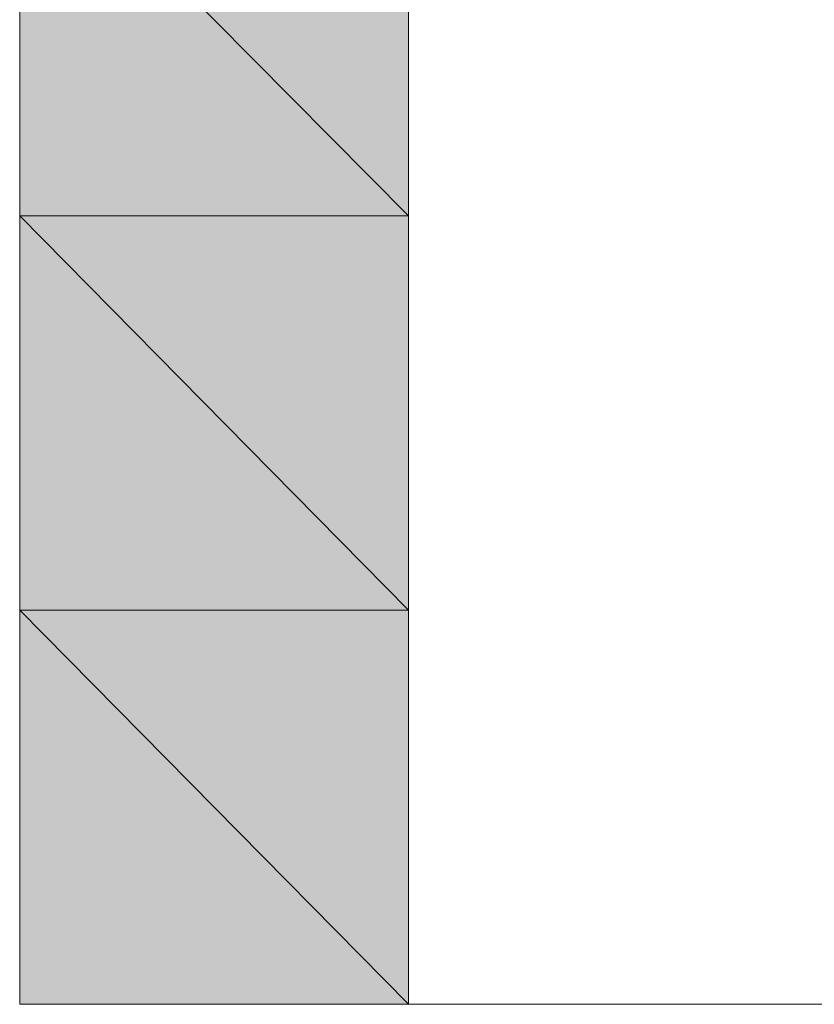
# Model space of a CAD drawing. Units: inches. Extents: x 15 to 587, y 10 to 707.
# Drawn here: x 151 to 151, y 141 to 142 of the extents above; entities that cross this region are included whole.
import ezdxf

# ---------------------------------------------------------------- set-up
doc = ezdxf.new("R2010")
doc.units = ezdxf.units.IN
doc.header["$MEASUREMENT"] = 0
doc.layers.add('Dimension Layer', color=7, linetype='Continuous')

msp = doc.modelspace()

# ---------------------------------------------------------------- hatches: boundary and pattern name
at = {"layer": 'Dimension Layer'}
h = msp.add_hatch(color=18, dxfattribs=at)
h.dxf.hatch_style = 2
h.paths.add_polyline_path([(150.79097, 141.48421), (150.73016, 141.54554), (150.79097, 141.54554)])
h.paths.add_polyline_path([(150.73016, 141.48421), (150.79097, 141.48421), (150.73016, 141.54554)])
h = msp.add_hatch(color=18, dxfattribs=at)
h.dxf.hatch_style = 2
edge = h.paths.add_edge_path()
edge.add_spline(control_points=[(150.79097, 141.48421), (150.79097, 141.48421), (150.79097, 141.48421), (150.79097, 141.48421), (150.79097, 141.48421), (150.73016, 141.48421), (150.73016, 141.48421), (150.73016, 141.48421), (150.79097, 141.48421), (150.79097, 141.48421)], knot_values=[0, 0, 0, 0, 1, 1, 1, 2, 2, 2, 3, 3, 3, 3], degree=3, periodic=1)
edge = h.paths.add_edge_path()
edge.add_spline(control_points=[(150.73016, 141.48421), (150.73016, 141.48421), (150.79097, 141.48421), (150.79097, 141.48421), (150.79097, 141.48421), (150.73016, 141.48421), (150.73016, 141.48421)], knot_values=[0, 0, 0, 0, 1, 1, 1, 2, 2, 2, 2], degree=3, periodic=1)
h = msp.add_hatch(color=18, dxfattribs=at)
h.dxf.hatch_style = 2
edge = h.paths.add_edge_path()
edge.add_spline(control_points=[(150.79097, 141.48421), (150.79097, 141.48421), (150.79097, 141.48421), (150.79097, 141.48421), (150.79097, 141.48421), (150.73016, 141.48421), (150.73016, 141.48421), (150.73016, 141.48421), (150.79097, 141.48421), (150.79097, 141.48421)], knot_values=[0, 0, 0, 0, 1, 1, 1, 2, 2, 2, 3, 3, 3, 3], degree=3, periodic=1)
edge = h.paths.add_edge_path()
edge.add_spline(control_points=[(150.73016, 141.48421), (150.73016, 141.48421), (150.79097, 141.48421), (150.79097, 141.48421), (150.79097, 141.48421), (150.73016, 141.48421), (150.73016, 141.48421)], knot_values=[0, 0, 0, 0, 1, 1, 1, 2, 2, 2, 2], degree=3, periodic=1)
h = msp.add_hatch(color=18, dxfattribs=at)
h.dxf.hatch_style = 2
edge = h.paths.add_edge_path()
edge.add_spline(control_points=[(150.79097, 141.48421), (150.79097, 141.48421), (150.79097, 141.48421), (150.79097, 141.48421), (150.79097, 141.48421), (150.73016, 141.48421), (150.73016, 141.48421), (150.73016, 141.48421), (150.79097, 141.48421), (150.79097, 141.48421)], knot_values=[0, 0, 0, 0, 1, 1, 1, 2, 2, 2, 3, 3, 3, 3], degree=3, periodic=1)
edge = h.paths.add_edge_path()
edge.add_spline(control_points=[(150.73016, 141.48421), (150.73016, 141.48421), (150.79097, 141.48421), (150.79097, 141.48421), (150.79097, 141.48421), (150.73016, 141.48421), (150.73016, 141.48421)], knot_values=[0, 0, 0, 0, 1, 1, 1, 2, 2, 2, 2], degree=3, periodic=1)
h = msp.add_hatch(color=18, dxfattribs=at)
h.dxf.hatch_style = 2
edge = h.paths.add_edge_path()
edge.add_spline(control_points=[(150.79097, 141.48421), (150.79097, 141.48421), (150.79097, 141.48421), (150.79097, 141.48421), (150.79097, 141.48421), (150.73016, 141.48421), (150.73016, 141.48421), (150.73016, 141.48421), (150.79097, 141.48421), (150.79097, 141.48421)], knot_values=[0, 0, 0, 0, 1, 1, 1, 2, 2, 2, 3, 3, 3, 3], degree=3, periodic=1)
edge = h.paths.add_edge_path()
edge.add_spline(control_points=[(150.73016, 141.48421), (150.73016, 141.48421), (150.79097, 141.48421), (150.79097, 141.48421), (150.79097, 141.48421), (150.73016, 141.48421), (150.73016, 141.48421)], knot_values=[0, 0, 0, 0, 1, 1, 1, 2, 2, 2, 2], degree=3, periodic=1)
h = msp.add_hatch(color=18, dxfattribs=at)
h.dxf.hatch_style = 2
h.paths.add_polyline_path([(150.79097, 141.42255), (150.73016, 141.48421), (150.79097, 141.48421)])
h.paths.add_polyline_path([(150.73016, 141.42255), (150.79097, 141.42255), (150.73016, 141.48421)])
h = msp.add_hatch(color=18, dxfattribs=at)
h.dxf.hatch_style = 2
edge = h.paths.add_edge_path()
edge.add_spline(control_points=[(150.79097, 141.42255), (150.79097, 141.42255), (150.79097, 141.42255), (150.79097, 141.42255), (150.79097, 141.42255), (150.73016, 141.42255), (150.73016, 141.42255), (150.73016, 141.42255), (150.79097, 141.42255), (150.79097, 141.42255)], knot_values=[0, 0, 0, 0, 1, 1, 1, 2, 2, 2, 3, 3, 3, 3], degree=3, periodic=1)
edge = h.paths.add_edge_path()
edge.add_spline(control_points=[(150.73016, 141.42255), (150.73016, 141.42255), (150.79097, 141.42255), (150.79097, 141.42255), (150.79097, 141.42255), (150.73016, 141.42255), (150.73016, 141.42255)], knot_values=[0, 0, 0, 0, 1, 1, 1, 2, 2, 2, 2], degree=3, periodic=1)
h = msp.add_hatch(color=18, dxfattribs=at)
h.dxf.hatch_style = 2
edge = h.paths.add_edge_path()
edge.add_spline(control_points=[(150.79097, 141.42255), (150.79097, 141.42255), (150.79097, 141.42255), (150.79097, 141.42255), (150.79097, 141.42255), (150.73016, 141.42255), (150.73016, 141.42255), (150.73016, 141.42255), (150.79097, 141.42255), (150.79097, 141.42255)], knot_values=[0, 0, 0, 0, 1, 1, 1, 2, 2, 2, 3, 3, 3, 3], degree=3, periodic=1)
edge = h.paths.add_edge_path()
edge.add_spline(control_points=[(150.73016, 141.42255), (150.73016, 141.42255), (150.79097, 141.42255), (150.79097, 141.42255), (150.79097, 141.42255), (150.73016, 141.42255), (150.73016, 141.42255)], knot_values=[0, 0, 0, 0, 1, 1, 1, 2, 2, 2, 2], degree=3, periodic=1)
h = msp.add_hatch(color=18, dxfattribs=at)
h.dxf.hatch_style = 2
edge = h.paths.add_edge_path()
edge.add_spline(control_points=[(150.79097, 141.42255), (150.79097, 141.42255), (150.79097, 141.42255), (150.79097, 141.42255), (150.79097, 141.42255), (150.73016, 141.42255), (150.73016, 141.42255), (150.73016, 141.42255), (150.79097, 141.42255), (150.79097, 141.42255)], knot_values=[0, 0, 0, 0, 1, 1, 1, 2, 2, 2, 3, 3, 3, 3], degree=3, periodic=1)
edge = h.paths.add_edge_path()
edge.add_spline(control_points=[(150.73016, 141.42255), (150.73016, 141.42255), (150.79097, 141.42255), (150.79097, 141.42255), (150.79097, 141.42255), (150.73016, 141.42255), (150.73016, 141.42255)], knot_values=[0, 0, 0, 0, 1, 1, 1, 2, 2, 2, 2], degree=3, periodic=1)
h = msp.add_hatch(color=18, dxfattribs=at)
h.dxf.hatch_style = 2
edge = h.paths.add_edge_path()
edge.add_spline(control_points=[(150.79097, 141.42255), (150.79097, 141.42255), (150.79097, 141.42255), (150.79097, 141.42255), (150.79097, 141.42255), (150.73016, 141.42255), (150.73016, 141.42255), (150.73016, 141.42255), (150.79097, 141.42255), (150.79097, 141.42255)], knot_values=[0, 0, 0, 0, 1, 1, 1, 2, 2, 2, 3, 3, 3, 3], degree=3, periodic=1)
edge = h.paths.add_edge_path()
edge.add_spline(control_points=[(150.73016, 141.42255), (150.73016, 141.42255), (150.79097, 141.42255), (150.79097, 141.42255), (150.79097, 141.42255), (150.73016, 141.42255), (150.73016, 141.42255)], knot_values=[0, 0, 0, 0, 1, 1, 1, 2, 2, 2, 2], degree=3, periodic=1)
h = msp.add_hatch(color=18, dxfattribs=at)
h.dxf.hatch_style = 2
edge = h.paths.add_edge_path()
edge.add_spline(control_points=[(150.79097, 141.42255), (150.79097, 141.42255), (150.79097, 141.42255), (150.79097, 141.42255), (150.79097, 141.42255), (150.73016, 141.42255), (150.73016, 141.42255), (150.73016, 141.42255), (150.79097, 141.42255), (150.79097, 141.42255)], knot_values=[0, 0, 0, 0, 1, 1, 1, 2, 2, 2, 3, 3, 3, 3], degree=3, periodic=1)
edge = h.paths.add_edge_path()
edge.add_spline(control_points=[(150.73016, 141.42255), (150.73016, 141.42255), (150.79097, 141.42255), (150.79097, 141.42255), (150.79097, 141.42255), (150.73016, 141.42255), (150.73016, 141.42255)], knot_values=[0, 0, 0, 0, 1, 1, 1, 2, 2, 2, 2], degree=3, periodic=1)
h = msp.add_hatch(color=18, dxfattribs=at)
h.dxf.hatch_style = 2
edge = h.paths.add_edge_path()
edge.add_spline(control_points=[(150.79097, 141.42255), (150.79097, 141.42255), (150.79097, 141.42255), (150.79097, 141.42255), (150.79097, 141.42255), (150.73016, 141.42255), (150.73016, 141.42255), (150.73016, 141.42255), (150.79097, 141.42255), (150.79097, 141.42255)], knot_values=[0, 0, 0, 0, 1, 1, 1, 2, 2, 2, 3, 3, 3, 3], degree=3, periodic=1)
edge = h.paths.add_edge_path()
edge.add_spline(control_points=[(150.73016, 141.42255), (150.73016, 141.42255), (150.79097, 141.42255), (150.79097, 141.42255), (150.79097, 141.42255), (150.73016, 141.42255), (150.73016, 141.42255)], knot_values=[0, 0, 0, 0, 1, 1, 1, 2, 2, 2, 2], degree=3, periodic=1)
h = msp.add_hatch(color=18, dxfattribs=at)
h.dxf.hatch_style = 2
h.paths.add_polyline_path([(150.79097, 141.36088), (150.73016, 141.42255), (150.79097, 141.42255)])
h.paths.add_polyline_path([(150.73016, 141.36088), (150.79097, 141.36088), (150.73016, 141.42255)])
h = msp.add_hatch(color=18, dxfattribs=at)
h.dxf.hatch_style = 2
edge = h.paths.add_edge_path()
edge.add_spline(control_points=[(150.79097, 141.36088), (150.79097, 141.36088), (150.79097, 141.36088), (150.79097, 141.36088), (150.79097, 141.36088), (150.73016, 141.36088), (150.73016, 141.36088), (150.73016, 141.36088), (150.79097, 141.36088), (150.79097, 141.36088)], knot_values=[0, 0, 0, 0, 1, 1, 1, 2, 2, 2, 3, 3, 3, 3], degree=3, periodic=1)
edge = h.paths.add_edge_path()
edge.add_spline(control_points=[(150.73016, 141.36088), (150.73016, 141.36088), (150.79097, 141.36088), (150.79097, 141.36088), (150.79097, 141.36088), (150.73016, 141.36088), (150.73016, 141.36088)], knot_values=[0, 0, 0, 0, 1, 1, 1, 2, 2, 2, 2], degree=3, periodic=1)
h = msp.add_hatch(color=18, dxfattribs=at)
h.dxf.hatch_style = 2
edge = h.paths.add_edge_path()
edge.add_spline(control_points=[(150.79097, 141.36088), (150.79097, 141.36088), (150.79097, 141.36088), (150.79097, 141.36088), (150.79097, 141.36088), (150.73016, 141.36088), (150.73016, 141.36088), (150.73016, 141.36088), (150.79097, 141.36088), (150.79097, 141.36088)], knot_values=[0, 0, 0, 0, 1, 1, 1, 2, 2, 2, 3, 3, 3, 3], degree=3, periodic=1)
edge = h.paths.add_edge_path()
edge.add_spline(control_points=[(150.73016, 141.36088), (150.73016, 141.36088), (150.79097, 141.36088), (150.79097, 141.36088), (150.79097, 141.36088), (150.73016, 141.36088), (150.73016, 141.36088)], knot_values=[0, 0, 0, 0, 1, 1, 1, 2, 2, 2, 2], degree=3, periodic=1)
h = msp.add_hatch(color=18, dxfattribs=at)
h.dxf.hatch_style = 2
edge = h.paths.add_edge_path()
edge.add_spline(control_points=[(150.79097, 141.36088), (150.79097, 141.36088), (150.79097, 141.36088), (150.79097, 141.36088), (150.79097, 141.36088), (150.73016, 141.36088), (150.73016, 141.36088), (150.73016, 141.36088), (150.79097, 141.36088), (150.79097, 141.36088)], knot_values=[0, 0, 0, 0, 1, 1, 1, 2, 2, 2, 3, 3, 3, 3], degree=3, periodic=1)
edge = h.paths.add_edge_path()
edge.add_spline(control_points=[(150.73016, 141.36088), (150.73016, 141.36088), (150.79097, 141.36088), (150.79097, 141.36088), (150.79097, 141.36088), (150.73016, 141.36088), (150.73016, 141.36088)], knot_values=[0, 0, 0, 0, 1, 1, 1, 2, 2, 2, 2], degree=3, periodic=1)
h = msp.add_hatch(color=18, dxfattribs=at)
h.dxf.hatch_style = 2
edge = h.paths.add_edge_path()
edge.add_spline(control_points=[(150.79097, 141.36088), (150.79097, 141.36088), (150.79097, 141.36088), (150.79097, 141.36088), (150.79097, 141.36088), (150.73016, 141.36088), (150.73016, 141.36088), (150.73016, 141.36088), (150.79097, 141.36088), (150.79097, 141.36088)], knot_values=[0, 0, 0, 0, 1, 1, 1, 2, 2, 2, 3, 3, 3, 3], degree=3, periodic=1)
edge = h.paths.add_edge_path()
edge.add_spline(control_points=[(150.73016, 141.36088), (150.73016, 141.36088), (150.79097, 141.36088), (150.79097, 141.36088), (150.79097, 141.36088), (150.73016, 141.36088), (150.73016, 141.36088)], knot_values=[0, 0, 0, 0, 1, 1, 1, 2, 2, 2, 2], degree=3, periodic=1)
h = msp.add_hatch(color=18, dxfattribs=at)
h.dxf.hatch_style = 2
edge = h.paths.add_edge_path()
edge.add_spline(control_points=[(150.97407, 141.36088), (150.97407, 141.36088), (150.97407, 141.36088), (150.97407, 141.36088), (150.97407, 141.36088), (150.73016, 141.36088), (150.73016, 141.36088), (150.73016, 141.36088), (150.97407, 141.36088), (150.97407, 141.36088)], knot_values=[0, 0, 0, 0, 1, 1, 1, 2, 2, 2, 3, 3, 3, 3], degree=3, periodic=1)
edge = h.paths.add_edge_path()
edge.add_spline(control_points=[(150.73016, 141.36088), (150.73016, 141.36088), (150.97407, 141.36088), (150.97407, 141.36088), (150.97407, 141.36088), (150.73016, 141.36088), (150.73016, 141.36088)], knot_values=[0, 0, 0, 0, 1, 1, 1, 2, 2, 2, 2], degree=3, periodic=1)
h = msp.add_hatch(color=18, dxfattribs=at)
h.dxf.hatch_style = 2
edge = h.paths.add_edge_path()
edge.add_spline(control_points=[(150.91275, 141.36088), (150.91275, 141.36088), (150.91275, 141.36088), (150.91275, 141.36088), (150.91275, 141.36088), (150.73016, 141.36088), (150.73016, 141.36088), (150.73016, 141.36088), (150.91275, 141.36088), (150.91275, 141.36088)], knot_values=[0, 0, 0, 0, 1, 1, 1, 2, 2, 2, 3, 3, 3, 3], degree=3, periodic=1)
edge = h.paths.add_edge_path()
edge.add_spline(control_points=[(150.73016, 141.36088), (150.73016, 141.36088), (150.91275, 141.36088), (150.91275, 141.36088), (150.91275, 141.36088), (150.73016, 141.36088), (150.73016, 141.36088)], knot_values=[0, 0, 0, 0, 1, 1, 1, 2, 2, 2, 2], degree=3, periodic=1)
edge = h.paths.add_edge_path()
edge.add_spline(control_points=[(150.91275, 141.36088), (150.91275, 141.36088), (150.73016, 141.36088), (150.73016, 141.36088), (150.73016, 141.36088), (150.91275, 141.36088), (150.91275, 141.36088)], knot_values=[0, 0, 0, 0, 1, 1, 1, 2, 2, 2, 2], degree=3, periodic=1)
edge = h.paths.add_edge_path()
edge.add_spline(control_points=[(150.91275, 141.36088), (150.91275, 141.36088), (150.91275, 141.36088), (150.91275, 141.36088), (150.91275, 141.36088), (150.73016, 141.36088), (150.73016, 141.36088), (150.73016, 141.36088), (150.91275, 141.36088), (150.91275, 141.36088)], knot_values=[0, 0, 0, 0, 1, 1, 1, 2, 2, 2, 3, 3, 3, 3], degree=3, periodic=1)
edge = h.paths.add_edge_path()
edge.add_spline(control_points=[(150.73016, 141.36088), (150.73016, 141.36088), (150.91275, 141.36088), (150.91275, 141.36088), (150.91275, 141.36088), (150.73016, 141.36088), (150.73016, 141.36088)], knot_values=[0, 0, 0, 0, 1, 1, 1, 2, 2, 2, 2], degree=3, periodic=1)
h = msp.add_hatch(color=18, dxfattribs=at)
h.dxf.hatch_style = 2
edge = h.paths.add_edge_path()
edge.add_spline(control_points=[(150.85195, 141.36088), (150.85195, 141.36088), (150.85195, 141.36088), (150.85195, 141.36088), (150.85195, 141.36088), (150.73016, 141.36088), (150.73016, 141.36088), (150.73016, 141.36088), (150.85195, 141.36088), (150.85195, 141.36088)], knot_values=[0, 0, 0, 0, 1, 1, 1, 2, 2, 2, 3, 3, 3, 3], degree=3, periodic=1)
edge = h.paths.add_edge_path()
edge.add_spline(control_points=[(150.73016, 141.36088), (150.73016, 141.36088), (150.85195, 141.36088), (150.85195, 141.36088), (150.85195, 141.36088), (150.73016, 141.36088), (150.73016, 141.36088)], knot_values=[0, 0, 0, 0, 1, 1, 1, 2, 2, 2, 2], degree=3, periodic=1)
edge = h.paths.add_edge_path()
edge.add_spline(control_points=[(150.85195, 141.36088), (150.85195, 141.36088), (150.73016, 141.36088), (150.73016, 141.36088), (150.73016, 141.36088), (150.85195, 141.36088), (150.85195, 141.36088)], knot_values=[0, 0, 0, 0, 1, 1, 1, 2, 2, 2, 2], degree=3, periodic=1)
h = msp.add_hatch(color=18, dxfattribs=at)
h.dxf.hatch_style = 2
edge = h.paths.add_edge_path()
edge.add_spline(control_points=[(150.73016, 141.36088), (150.73016, 141.36088), (150.79097, 141.36088), (150.79097, 141.36088), (150.79097, 141.36088), (150.73016, 141.36088), (150.73016, 141.36088)], knot_values=[0, 0, 0, 0, 1, 1, 1, 2, 2, 2, 2], degree=3, periodic=1)
h = msp.add_hatch(color=18, dxfattribs=at)
h.dxf.hatch_style = 2
edge = h.paths.add_edge_path()
edge.add_spline(control_points=[(150.79097, 141.36088), (150.79097, 141.36088), (150.85195, 141.36088), (150.85195, 141.36088), (150.85195, 141.36088), (150.79097, 141.36088), (150.79097, 141.36088)], knot_values=[0, 0, 0, 0, 1, 1, 1, 2, 2, 2, 2], degree=3, periodic=1)
h = msp.add_hatch(color=18, dxfattribs=at)
h.dxf.hatch_style = 2
edge = h.paths.add_edge_path()
edge.add_spline(control_points=[(150.79097, 141.36088), (150.79097, 141.36088), (150.85195, 141.36088), (150.85195, 141.36088), (150.85195, 141.36088), (150.79097, 141.36088), (150.79097, 141.36088)], knot_values=[0, 0, 0, 0, 1, 1, 1, 2, 2, 2, 2], degree=3, periodic=1)
h = msp.add_hatch(color=18, dxfattribs=at)
h.dxf.hatch_style = 2
edge = h.paths.add_edge_path()
edge.add_spline(control_points=[(150.97407, 141.36088), (150.97407, 141.36088), (150.97407, 141.36088), (150.97407, 141.36088), (150.97407, 141.36088), (150.85195, 141.36088), (150.85195, 141.36088), (150.85195, 141.36088), (150.97407, 141.36088), (150.97407, 141.36088)], knot_values=[0, 0, 0, 0, 1, 1, 1, 2, 2, 2, 3, 3, 3, 3], degree=3, periodic=1)
edge = h.paths.add_edge_path()
edge.add_spline(control_points=[(150.85195, 141.36088), (150.85195, 141.36088), (150.97407, 141.36088), (150.97407, 141.36088), (150.97407, 141.36088), (150.85195, 141.36088), (150.85195, 141.36088)], knot_values=[0, 0, 0, 0, 1, 1, 1, 2, 2, 2, 2], degree=3, periodic=1)
h = msp.add_hatch(color=18, dxfattribs=at)
h.dxf.hatch_style = 2
edge = h.paths.add_edge_path()
edge.add_spline(control_points=[(150.97407, 141.36088), (150.97407, 141.36088), (150.97407, 141.36088), (150.97407, 141.36088), (150.97407, 141.36088), (150.85195, 141.36088), (150.85195, 141.36088), (150.85195, 141.36088), (150.97407, 141.36088), (150.97407, 141.36088)], knot_values=[0, 0, 0, 0, 1, 1, 1, 2, 2, 2, 3, 3, 3, 3], degree=3, periodic=1)
edge = h.paths.add_edge_path()
edge.add_spline(control_points=[(150.85195, 141.36088), (150.85195, 141.36088), (150.97407, 141.36088), (150.97407, 141.36088), (150.97407, 141.36088), (150.85195, 141.36088), (150.85195, 141.36088)], knot_values=[0, 0, 0, 0, 1, 1, 1, 2, 2, 2, 2], degree=3, periodic=1)

# ---------------------------------------------------------------- linework, layer by layer
at = {"layer": 'Dimension Layer', "lineweight": 0}
for points in [[(150.73016, 141.36088), (150.73016, 141.42255), (150.73016, 141.48421), (150.73016, 141.6072), (150.73016, 141.66887), (150.79097, 141.66887), (150.85195, 141.66887), (150.91275, 141.66887), (150.97407, 141.6072), (150.97407, 141.54554), (150.97407, 141.48421), (150.97407, 141.42255), (150.97407, 141.36088), (150.91275, 141.36088), (150.85195, 141.36088), (150.79097, 141.36088), (150.73016, 141.36088)], [(150.79097, 141.36088), (150.85195, 141.36088), (150.91275, 141.36088), (150.91275, 141.42255), (150.97407, 141.42255), (150.97407, 141.48421), (150.97407, 141.54554), (150.97407, 141.6072), (150.91275, 141.6072), (150.85195, 141.66887), (150.79097, 141.66887), (150.79097, 141.6072), (150.79097, 141.54554), (150.79097, 141.48421), (150.79097, 141.42255), (150.79097, 141.36088)], [(150.79097, 141.48421), (150.73016, 141.54554), (150.79097, 141.54554), (150.79097, 141.48421)], [(150.73016, 141.48421), (150.79097, 141.48421), (150.73016, 141.54554), (150.73016, 141.48421)], [(150.79097, 141.48421), (150.73016, 141.54554), (150.79097, 141.54554), (150.79097, 141.48421)], [(150.73016, 141.48421), (150.79097, 141.48421), (150.73016, 141.54554), (150.73016, 141.48421)], [(150.79097, 141.42255), (150.73016, 141.48421), (150.79097, 141.48421), (150.79097, 141.42255)], [(150.73016, 141.42255), (150.79097, 141.42255), (150.73016, 141.48421), (150.73016, 141.42255)], [(150.79097, 141.42255), (150.73016, 141.48421), (150.79097, 141.48421), (150.79097, 141.42255)], [(150.73016, 141.42255), (150.79097, 141.42255), (150.73016, 141.48421), (150.73016, 141.42255)], [(150.79097, 141.36088), (150.73016, 141.42255), (150.79097, 141.42255), (150.79097, 141.36088)], [(150.73016, 141.36088), (150.79097, 141.36088), (150.73016, 141.42255), (150.73016, 141.36088)], [(150.79097, 141.36088), (150.73016, 141.42255), (150.79097, 141.42255), (150.79097, 141.36088)], [(150.73016, 141.36088), (150.79097, 141.36088), (150.73016, 141.42255), (150.73016, 141.36088)], [(150.91275, 141.36088), (150.73016, 141.36088), (150.97407, 141.36088), (150.91275, 141.36088)], [(150.91275, 141.36088), (150.73016, 141.36088), (150.97407, 141.36088), (150.91275, 141.36088)], [(150.85195, 141.36088), (150.73016, 141.36088), (150.91275, 141.36088), (150.85195, 141.36088)], [(150.85195, 141.36088), (150.73016, 141.36088), (150.91275, 141.36088), (150.85195, 141.36088)], [(150.73016, 141.36088), (150.73016, 141.36088)], [(150.73016, 141.36088), (150.73016, 141.36088)], [(150.79097, 141.36088), (150.79097, 141.36088)], [(150.79097, 141.36088), (150.79097, 141.36088)], [(150.79097, 141.36088), (150.79097, 141.36088)], [(150.79097, 141.36088), (150.79097, 141.36088)], [(150.79097, 141.36088), (150.79097, 141.36088)], [(150.79097, 141.36088), (150.79097, 141.36088)], [(150.85195, 141.36088), (150.97407, 141.36088), (150.91275, 141.36088), (150.85195, 141.36088)], [(150.85195, 141.36088), (150.97407, 141.36088), (150.91275, 141.36088), (150.85195, 141.36088)], [(150.85195, 141.36088), (150.85195, 141.36088)], [(150.85195, 141.36088), (150.85195, 141.36088)]]:
    msp.add_lwpolyline(points, dxfattribs=at)
for points, knots in [([(150.79097, 141.48421), (150.79097, 141.48421), (150.79097, 141.48421), (150.79097, 141.48421), (150.79097, 141.48421), (150.73016, 141.48421), (150.73016, 141.48421), (150.73016, 141.48421), (150.79097, 141.48421), (150.79097, 141.48421)], [0, 0, 0, 0, 1, 1, 1, 2, 2, 2, 3, 3, 3, 3]), ([(150.73016, 141.48421), (150.73016, 141.48421), (150.79097, 141.48421), (150.79097, 141.48421), (150.79097, 141.48421), (150.73016, 141.48421), (150.73016, 141.48421)], [0, 0, 0, 0, 1, 1, 1, 2, 2, 2, 2]), ([(150.79097, 141.48421), (150.79097, 141.48421), (150.79097, 141.48421), (150.79097, 141.48421), (150.79097, 141.48421), (150.73016, 141.48421), (150.73016, 141.48421), (150.73016, 141.48421), (150.79097, 141.48421), (150.79097, 141.48421)], [0, 0, 0, 0, 1, 1, 1, 2, 2, 2, 3, 3, 3, 3]), ([(150.73016, 141.48421), (150.73016, 141.48421), (150.79097, 141.48421), (150.79097, 141.48421), (150.79097, 141.48421), (150.73016, 141.48421), (150.73016, 141.48421)], [0, 0, 0, 0, 1, 1, 1, 2, 2, 2, 2]), ([(150.79097, 141.48421), (150.79097, 141.48421), (150.79097, 141.48421), (150.79097, 141.48421), (150.79097, 141.48421), (150.73016, 141.48421), (150.73016, 141.48421), (150.73016, 141.48421), (150.79097, 141.48421), (150.79097, 141.48421)], [0, 0, 0, 0, 1, 1, 1, 2, 2, 2, 3, 3, 3, 3]), ([(150.73016, 141.48421), (150.73016, 141.48421), (150.79097, 141.48421), (150.79097, 141.48421), (150.79097, 141.48421), (150.73016, 141.48421), (150.73016, 141.48421)], [0, 0, 0, 0, 1, 1, 1, 2, 2, 2, 2]), ([(150.79097, 141.48421), (150.79097, 141.48421), (150.79097, 141.48421), (150.79097, 141.48421), (150.79097, 141.48421), (150.73016, 141.48421), (150.73016, 141.48421), (150.73016, 141.48421), (150.79097, 141.48421), (150.79097, 141.48421)], [0, 0, 0, 0, 1, 1, 1, 2, 2, 2, 3, 3, 3, 3]), ([(150.73016, 141.48421), (150.73016, 141.48421), (150.79097, 141.48421), (150.79097, 141.48421), (150.79097, 141.48421), (150.73016, 141.48421), (150.73016, 141.48421)], [0, 0, 0, 0, 1, 1, 1, 2, 2, 2, 2]), ([(150.79097, 141.48421), (150.79097, 141.48421), (150.79097, 141.48421), (150.79097, 141.48421), (150.79097, 141.48421), (150.73016, 141.48421), (150.73016, 141.48421), (150.73016, 141.48421), (150.79097, 141.48421), (150.79097, 141.48421)], [0, 0, 0, 0, 1, 1, 1, 2, 2, 2, 3, 3, 3, 3]), ([(150.73016, 141.48421), (150.73016, 141.48421), (150.79097, 141.48421), (150.79097, 141.48421), (150.79097, 141.48421), (150.73016, 141.48421), (150.73016, 141.48421)], [0, 0, 0, 0, 1, 1, 1, 2, 2, 2, 2]), ([(150.79097, 141.48421), (150.79097, 141.48421), (150.79097, 141.48421), (150.79097, 141.48421), (150.79097, 141.48421), (150.73016, 141.48421), (150.73016, 141.48421), (150.73016, 141.48421), (150.79097, 141.48421), (150.79097, 141.48421)], [0, 0, 0, 0, 1, 1, 1, 2, 2, 2, 3, 3, 3, 3]), ([(150.73016, 141.48421), (150.73016, 141.48421), (150.79097, 141.48421), (150.79097, 141.48421), (150.79097, 141.48421), (150.73016, 141.48421), (150.73016, 141.48421)], [0, 0, 0, 0, 1, 1, 1, 2, 2, 2, 2]), ([(150.79097, 141.48421), (150.79097, 141.48421), (150.79097, 141.48421), (150.79097, 141.48421), (150.79097, 141.48421), (150.73016, 141.48421), (150.73016, 141.48421), (150.73016, 141.48421), (150.79097, 141.48421), (150.79097, 141.48421)], [0, 0, 0, 0, 1, 1, 1, 2, 2, 2, 3, 3, 3, 3]), ([(150.73016, 141.48421), (150.73016, 141.48421), (150.79097, 141.48421), (150.79097, 141.48421), (150.79097, 141.48421), (150.73016, 141.48421), (150.73016, 141.48421)], [0, 0, 0, 0, 1, 1, 1, 2, 2, 2, 2]), ([(150.79097, 141.48421), (150.79097, 141.48421), (150.79097, 141.48421), (150.79097, 141.48421), (150.79097, 141.48421), (150.73016, 141.48421), (150.73016, 141.48421), (150.73016, 141.48421), (150.79097, 141.48421), (150.79097, 141.48421)], [0, 0, 0, 0, 1, 1, 1, 2, 2, 2, 3, 3, 3, 3]), ([(150.73016, 141.48421), (150.73016, 141.48421), (150.79097, 141.48421), (150.79097, 141.48421), (150.79097, 141.48421), (150.73016, 141.48421), (150.73016, 141.48421)], [0, 0, 0, 0, 1, 1, 1, 2, 2, 2, 2]), ([(150.79097, 141.42255), (150.79097, 141.42255), (150.79097, 141.42255), (150.79097, 141.42255), (150.79097, 141.42255), (150.73016, 141.42255), (150.73016, 141.42255), (150.73016, 141.42255), (150.79097, 141.42255), (150.79097, 141.42255)], [0, 0, 0, 0, 1, 1, 1, 2, 2, 2, 3, 3, 3, 3]), ([(150.73016, 141.42255), (150.73016, 141.42255), (150.79097, 141.42255), (150.79097, 141.42255), (150.79097, 141.42255), (150.73016, 141.42255), (150.73016, 141.42255)], [0, 0, 0, 0, 1, 1, 1, 2, 2, 2, 2]), ([(150.79097, 141.42255), (150.79097, 141.42255), (150.79097, 141.42255), (150.79097, 141.42255), (150.79097, 141.42255), (150.73016, 141.42255), (150.73016, 141.42255), (150.73016, 141.42255), (150.79097, 141.42255), (150.79097, 141.42255)], [0, 0, 0, 0, 1, 1, 1, 2, 2, 2, 3, 3, 3, 3]), ([(150.73016, 141.42255), (150.73016, 141.42255), (150.79097, 141.42255), (150.79097, 141.42255), (150.79097, 141.42255), (150.73016, 141.42255), (150.73016, 141.42255)], [0, 0, 0, 0, 1, 1, 1, 2, 2, 2, 2]), ([(150.79097, 141.42255), (150.79097, 141.42255), (150.79097, 141.42255), (150.79097, 141.42255), (150.79097, 141.42255), (150.73016, 141.42255), (150.73016, 141.42255), (150.73016, 141.42255), (150.79097, 141.42255), (150.79097, 141.42255)], [0, 0, 0, 0, 1, 1, 1, 2, 2, 2, 3, 3, 3, 3]), ([(150.73016, 141.42255), (150.73016, 141.42255), (150.79097, 141.42255), (150.79097, 141.42255), (150.79097, 141.42255), (150.73016, 141.42255), (150.73016, 141.42255)], [0, 0, 0, 0, 1, 1, 1, 2, 2, 2, 2]), ([(150.79097, 141.42255), (150.79097, 141.42255), (150.79097, 141.42255), (150.79097, 141.42255), (150.79097, 141.42255), (150.73016, 141.42255), (150.73016, 141.42255), (150.73016, 141.42255), (150.79097, 141.42255), (150.79097, 141.42255)], [0, 0, 0, 0, 1, 1, 1, 2, 2, 2, 3, 3, 3, 3]), ([(150.73016, 141.42255), (150.73016, 141.42255), (150.79097, 141.42255), (150.79097, 141.42255), (150.79097, 141.42255), (150.73016, 141.42255), (150.73016, 141.42255)], [0, 0, 0, 0, 1, 1, 1, 2, 2, 2, 2]), ([(150.79097, 141.42255), (150.79097, 141.42255), (150.79097, 141.42255), (150.79097, 141.42255), (150.79097, 141.42255), (150.73016, 141.42255), (150.73016, 141.42255), (150.73016, 141.42255), (150.79097, 141.42255), (150.79097, 141.42255)], [0, 0, 0, 0, 1, 1, 1, 2, 2, 2, 3, 3, 3, 3]), ([(150.73016, 141.42255), (150.73016, 141.42255), (150.79097, 141.42255), (150.79097, 141.42255), (150.79097, 141.42255), (150.73016, 141.42255), (150.73016, 141.42255)], [0, 0, 0, 0, 1, 1, 1, 2, 2, 2, 2]), ([(150.79097, 141.42255), (150.79097, 141.42255), (150.79097, 141.42255), (150.79097, 141.42255), (150.79097, 141.42255), (150.73016, 141.42255), (150.73016, 141.42255), (150.73016, 141.42255), (150.79097, 141.42255), (150.79097, 141.42255)], [0, 0, 0, 0, 1, 1, 1, 2, 2, 2, 3, 3, 3, 3]), ([(150.73016, 141.42255), (150.73016, 141.42255), (150.79097, 141.42255), (150.79097, 141.42255), (150.79097, 141.42255), (150.73016, 141.42255), (150.73016, 141.42255)], [0, 0, 0, 0, 1, 1, 1, 2, 2, 2, 2]), ([(150.79097, 141.42255), (150.79097, 141.42255), (150.79097, 141.42255), (150.79097, 141.42255), (150.79097, 141.42255), (150.73016, 141.42255), (150.73016, 141.42255), (150.73016, 141.42255), (150.79097, 141.42255), (150.79097, 141.42255)], [0, 0, 0, 0, 1, 1, 1, 2, 2, 2, 3, 3, 3, 3]), ([(150.73016, 141.42255), (150.73016, 141.42255), (150.79097, 141.42255), (150.79097, 141.42255), (150.79097, 141.42255), (150.73016, 141.42255), (150.73016, 141.42255)], [0, 0, 0, 0, 1, 1, 1, 2, 2, 2, 2]), ([(150.79097, 141.42255), (150.79097, 141.42255), (150.79097, 141.42255), (150.79097, 141.42255), (150.79097, 141.42255), (150.73016, 141.42255), (150.73016, 141.42255), (150.73016, 141.42255), (150.79097, 141.42255), (150.79097, 141.42255)], [0, 0, 0, 0, 1, 1, 1, 2, 2, 2, 3, 3, 3, 3]), ([(150.73016, 141.42255), (150.73016, 141.42255), (150.79097, 141.42255), (150.79097, 141.42255), (150.79097, 141.42255), (150.73016, 141.42255), (150.73016, 141.42255)], [0, 0, 0, 0, 1, 1, 1, 2, 2, 2, 2]), ([(150.79097, 141.42255), (150.79097, 141.42255), (150.79097, 141.42255), (150.79097, 141.42255), (150.79097, 141.42255), (150.73016, 141.42255), (150.73016, 141.42255), (150.73016, 141.42255), (150.79097, 141.42255), (150.79097, 141.42255)], [0, 0, 0, 0, 1, 1, 1, 2, 2, 2, 3, 3, 3, 3]), ([(150.73016, 141.42255), (150.73016, 141.42255), (150.79097, 141.42255), (150.79097, 141.42255), (150.79097, 141.42255), (150.73016, 141.42255), (150.73016, 141.42255)], [0, 0, 0, 0, 1, 1, 1, 2, 2, 2, 2]), ([(150.79097, 141.42255), (150.79097, 141.42255), (150.79097, 141.42255), (150.79097, 141.42255), (150.79097, 141.42255), (150.73016, 141.42255), (150.73016, 141.42255), (150.73016, 141.42255), (150.79097, 141.42255), (150.79097, 141.42255)], [0, 0, 0, 0, 1, 1, 1, 2, 2, 2, 3, 3, 3, 3]), ([(150.73016, 141.42255), (150.73016, 141.42255), (150.79097, 141.42255), (150.79097, 141.42255), (150.79097, 141.42255), (150.73016, 141.42255), (150.73016, 141.42255)], [0, 0, 0, 0, 1, 1, 1, 2, 2, 2, 2]), ([(150.79097, 141.42255), (150.79097, 141.42255), (150.79097, 141.42255), (150.79097, 141.42255), (150.79097, 141.42255), (150.73016, 141.42255), (150.73016, 141.42255), (150.73016, 141.42255), (150.79097, 141.42255), (150.79097, 141.42255)], [0, 0, 0, 0, 1, 1, 1, 2, 2, 2, 3, 3, 3, 3]), ([(150.73016, 141.42255), (150.73016, 141.42255), (150.79097, 141.42255), (150.79097, 141.42255), (150.79097, 141.42255), (150.73016, 141.42255), (150.73016, 141.42255)], [0, 0, 0, 0, 1, 1, 1, 2, 2, 2, 2]), ([(150.79097, 141.42255), (150.79097, 141.42255), (150.79097, 141.42255), (150.79097, 141.42255), (150.79097, 141.42255), (150.73016, 141.42255), (150.73016, 141.42255), (150.73016, 141.42255), (150.79097, 141.42255), (150.79097, 141.42255)], [0, 0, 0, 0, 1, 1, 1, 2, 2, 2, 3, 3, 3, 3]), ([(150.73016, 141.42255), (150.73016, 141.42255), (150.79097, 141.42255), (150.79097, 141.42255), (150.79097, 141.42255), (150.73016, 141.42255), (150.73016, 141.42255)], [0, 0, 0, 0, 1, 1, 1, 2, 2, 2, 2]), ([(150.79097, 141.36088), (150.79097, 141.36088), (150.79097, 141.36088), (150.79097, 141.36088), (150.79097, 141.36088), (150.73016, 141.36088), (150.73016, 141.36088), (150.73016, 141.36088), (150.79097, 141.36088), (150.79097, 141.36088)], [0, 0, 0, 0, 1, 1, 1, 2, 2, 2, 3, 3, 3, 3]), ([(150.73016, 141.36088), (150.73016, 141.36088), (150.79097, 141.36088), (150.79097, 141.36088), (150.79097, 141.36088), (150.73016, 141.36088), (150.73016, 141.36088)], [0, 0, 0, 0, 1, 1, 1, 2, 2, 2, 2]), ([(150.79097, 141.36088), (150.79097, 141.36088), (150.79097, 141.36088), (150.79097, 141.36088), (150.79097, 141.36088), (150.73016, 141.36088), (150.73016, 141.36088), (150.73016, 141.36088), (150.79097, 141.36088), (150.79097, 141.36088)], [0, 0, 0, 0, 1, 1, 1, 2, 2, 2, 3, 3, 3, 3]), ([(150.73016, 141.36088), (150.73016, 141.36088), (150.79097, 141.36088), (150.79097, 141.36088), (150.79097, 141.36088), (150.73016, 141.36088), (150.73016, 141.36088)], [0, 0, 0, 0, 1, 1, 1, 2, 2, 2, 2]), ([(150.79097, 141.36088), (150.79097, 141.36088), (150.79097, 141.36088), (150.79097, 141.36088), (150.79097, 141.36088), (150.73016, 141.36088), (150.73016, 141.36088), (150.73016, 141.36088), (150.79097, 141.36088), (150.79097, 141.36088)], [0, 0, 0, 0, 1, 1, 1, 2, 2, 2, 3, 3, 3, 3]), ([(150.73016, 141.36088), (150.73016, 141.36088), (150.79097, 141.36088), (150.79097, 141.36088), (150.79097, 141.36088), (150.73016, 141.36088), (150.73016, 141.36088)], [0, 0, 0, 0, 1, 1, 1, 2, 2, 2, 2]), ([(150.79097, 141.36088), (150.79097, 141.36088), (150.79097, 141.36088), (150.79097, 141.36088), (150.79097, 141.36088), (150.73016, 141.36088), (150.73016, 141.36088), (150.73016, 141.36088), (150.79097, 141.36088), (150.79097, 141.36088)], [0, 0, 0, 0, 1, 1, 1, 2, 2, 2, 3, 3, 3, 3]), ([(150.73016, 141.36088), (150.73016, 141.36088), (150.79097, 141.36088), (150.79097, 141.36088), (150.79097, 141.36088), (150.73016, 141.36088), (150.73016, 141.36088)], [0, 0, 0, 0, 1, 1, 1, 2, 2, 2, 2]), ([(150.79097, 141.36088), (150.79097, 141.36088), (150.79097, 141.36088), (150.79097, 141.36088), (150.79097, 141.36088), (150.73016, 141.36088), (150.73016, 141.36088), (150.73016, 141.36088), (150.79097, 141.36088), (150.79097, 141.36088)], [0, 0, 0, 0, 1, 1, 1, 2, 2, 2, 3, 3, 3, 3]), ([(150.73016, 141.36088), (150.73016, 141.36088), (150.79097, 141.36088), (150.79097, 141.36088), (150.79097, 141.36088), (150.73016, 141.36088), (150.73016, 141.36088)], [0, 0, 0, 0, 1, 1, 1, 2, 2, 2, 2]), ([(150.79097, 141.36088), (150.79097, 141.36088), (150.79097, 141.36088), (150.79097, 141.36088), (150.79097, 141.36088), (150.73016, 141.36088), (150.73016, 141.36088), (150.73016, 141.36088), (150.79097, 141.36088), (150.79097, 141.36088)], [0, 0, 0, 0, 1, 1, 1, 2, 2, 2, 3, 3, 3, 3]), ([(150.73016, 141.36088), (150.73016, 141.36088), (150.79097, 141.36088), (150.79097, 141.36088), (150.79097, 141.36088), (150.73016, 141.36088), (150.73016, 141.36088)], [0, 0, 0, 0, 1, 1, 1, 2, 2, 2, 2]), ([(150.79097, 141.36088), (150.79097, 141.36088), (150.79097, 141.36088), (150.79097, 141.36088), (150.79097, 141.36088), (150.73016, 141.36088), (150.73016, 141.36088), (150.73016, 141.36088), (150.79097, 141.36088), (150.79097, 141.36088)], [0, 0, 0, 0, 1, 1, 1, 2, 2, 2, 3, 3, 3, 3]), ([(150.73016, 141.36088), (150.73016, 141.36088), (150.79097, 141.36088), (150.79097, 141.36088), (150.79097, 141.36088), (150.73016, 141.36088), (150.73016, 141.36088)], [0, 0, 0, 0, 1, 1, 1, 2, 2, 2, 2]), ([(150.79097, 141.36088), (150.79097, 141.36088), (150.79097, 141.36088), (150.79097, 141.36088), (150.79097, 141.36088), (150.73016, 141.36088), (150.73016, 141.36088), (150.73016, 141.36088), (150.79097, 141.36088), (150.79097, 141.36088)], [0, 0, 0, 0, 1, 1, 1, 2, 2, 2, 3, 3, 3, 3]), ([(150.73016, 141.36088), (150.73016, 141.36088), (150.79097, 141.36088), (150.79097, 141.36088), (150.79097, 141.36088), (150.73016, 141.36088), (150.73016, 141.36088)], [0, 0, 0, 0, 1, 1, 1, 2, 2, 2, 2]), ([(150.97407, 141.36088), (150.97407, 141.36088), (150.97407, 141.36088), (150.97407, 141.36088), (150.97407, 141.36088), (150.73016, 141.36088), (150.73016, 141.36088), (150.73016, 141.36088), (150.97407, 141.36088), (150.97407, 141.36088)], [0, 0, 0, 0, 1, 1, 1, 2, 2, 2, 3, 3, 3, 3]), ([(150.73016, 141.36088), (150.73016, 141.36088), (150.97407, 141.36088), (150.97407, 141.36088), (150.97407, 141.36088), (150.73016, 141.36088), (150.73016, 141.36088)], [0, 0, 0, 0, 1, 1, 1, 2, 2, 2, 2]), ([(150.97407, 141.36088), (150.97407, 141.36088), (150.97407, 141.36088), (150.97407, 141.36088), (150.97407, 141.36088), (150.73016, 141.36088), (150.73016, 141.36088), (150.73016, 141.36088), (150.97407, 141.36088), (150.97407, 141.36088)], [0, 0, 0, 0, 1, 1, 1, 2, 2, 2, 3, 3, 3, 3]), ([(150.73016, 141.36088), (150.73016, 141.36088), (150.97407, 141.36088), (150.97407, 141.36088), (150.97407, 141.36088), (150.73016, 141.36088), (150.73016, 141.36088)], [0, 0, 0, 0, 1, 1, 1, 2, 2, 2, 2]), ([(150.91275, 141.36088), (150.91275, 141.36088), (150.91275, 141.36088), (150.91275, 141.36088), (150.91275, 141.36088), (150.73016, 141.36088), (150.73016, 141.36088), (150.73016, 141.36088), (150.91275, 141.36088), (150.91275, 141.36088)], [0, 0, 0, 0, 1, 1, 1, 2, 2, 2, 3, 3, 3, 3]), ([(150.73016, 141.36088), (150.73016, 141.36088), (150.91275, 141.36088), (150.91275, 141.36088), (150.91275, 141.36088), (150.73016, 141.36088), (150.73016, 141.36088)], [0, 0, 0, 0, 1, 1, 1, 2, 2, 2, 2]), ([(150.91275, 141.36088), (150.91275, 141.36088), (150.73016, 141.36088), (150.73016, 141.36088), (150.73016, 141.36088), (150.91275, 141.36088), (150.91275, 141.36088)], [0, 0, 0, 0, 1, 1, 1, 2, 2, 2, 2]), ([(150.91275, 141.36088), (150.91275, 141.36088), (150.91275, 141.36088), (150.91275, 141.36088), (150.91275, 141.36088), (150.73016, 141.36088), (150.73016, 141.36088), (150.73016, 141.36088), (150.91275, 141.36088), (150.91275, 141.36088)], [0, 0, 0, 0, 1, 1, 1, 2, 2, 2, 3, 3, 3, 3]), ([(150.73016, 141.36088), (150.73016, 141.36088), (150.91275, 141.36088), (150.91275, 141.36088), (150.91275, 141.36088), (150.73016, 141.36088), (150.73016, 141.36088)], [0, 0, 0, 0, 1, 1, 1, 2, 2, 2, 2]), ([(150.91275, 141.36088), (150.91275, 141.36088), (150.91275, 141.36088), (150.91275, 141.36088), (150.91275, 141.36088), (150.73016, 141.36088), (150.73016, 141.36088), (150.73016, 141.36088), (150.91275, 141.36088), (150.91275, 141.36088)], [0, 0, 0, 0, 1, 1, 1, 2, 2, 2, 3, 3, 3, 3]), ([(150.73016, 141.36088), (150.73016, 141.36088), (150.91275, 141.36088), (150.91275, 141.36088), (150.91275, 141.36088), (150.73016, 141.36088), (150.73016, 141.36088)], [0, 0, 0, 0, 1, 1, 1, 2, 2, 2, 2]), ([(150.91275, 141.36088), (150.91275, 141.36088), (150.73016, 141.36088), (150.73016, 141.36088), (150.73016, 141.36088), (150.91275, 141.36088), (150.91275, 141.36088)], [0, 0, 0, 0, 1, 1, 1, 2, 2, 2, 2]), ([(150.91275, 141.36088), (150.91275, 141.36088), (150.91275, 141.36088), (150.91275, 141.36088), (150.91275, 141.36088), (150.73016, 141.36088), (150.73016, 141.36088), (150.73016, 141.36088), (150.91275, 141.36088), (150.91275, 141.36088)], [0, 0, 0, 0, 1, 1, 1, 2, 2, 2, 3, 3, 3, 3]), ([(150.73016, 141.36088), (150.73016, 141.36088), (150.91275, 141.36088), (150.91275, 141.36088), (150.91275, 141.36088), (150.73016, 141.36088), (150.73016, 141.36088)], [0, 0, 0, 0, 1, 1, 1, 2, 2, 2, 2]), ([(150.85195, 141.36088), (150.85195, 141.36088), (150.85195, 141.36088), (150.85195, 141.36088), (150.85195, 141.36088), (150.73016, 141.36088), (150.73016, 141.36088), (150.73016, 141.36088), (150.85195, 141.36088), (150.85195, 141.36088)], [0, 0, 0, 0, 1, 1, 1, 2, 2, 2, 3, 3, 3, 3]), ([(150.73016, 141.36088), (150.73016, 141.36088), (150.85195, 141.36088), (150.85195, 141.36088), (150.85195, 141.36088), (150.73016, 141.36088), (150.73016, 141.36088)], [0, 0, 0, 0, 1, 1, 1, 2, 2, 2, 2]), ([(150.85195, 141.36088), (150.85195, 141.36088), (150.73016, 141.36088), (150.73016, 141.36088), (150.73016, 141.36088), (150.85195, 141.36088), (150.85195, 141.36088)], [0, 0, 0, 0, 1, 1, 1, 2, 2, 2, 2]), ([(150.85195, 141.36088), (150.85195, 141.36088), (150.85195, 141.36088), (150.85195, 141.36088), (150.85195, 141.36088), (150.73016, 141.36088), (150.73016, 141.36088), (150.73016, 141.36088), (150.85195, 141.36088), (150.85195, 141.36088)], [0, 0, 0, 0, 1, 1, 1, 2, 2, 2, 3, 3, 3, 3]), ([(150.73016, 141.36088), (150.73016, 141.36088), (150.85195, 141.36088), (150.85195, 141.36088), (150.85195, 141.36088), (150.73016, 141.36088), (150.73016, 141.36088)], [0, 0, 0, 0, 1, 1, 1, 2, 2, 2, 2]), ([(150.85195, 141.36088), (150.85195, 141.36088), (150.73016, 141.36088), (150.73016, 141.36088), (150.73016, 141.36088), (150.85195, 141.36088), (150.85195, 141.36088)], [0, 0, 0, 0, 1, 1, 1, 2, 2, 2, 2]), ([(150.73016, 141.36088), (150.73016, 141.36088), (150.79097, 141.36088), (150.79097, 141.36088), (150.79097, 141.36088), (150.73016, 141.36088), (150.73016, 141.36088)], [0, 0, 0, 0, 1, 1, 1, 2, 2, 2, 2]), ([(150.73016, 141.36088), (150.73016, 141.36088), (150.79097, 141.36088), (150.79097, 141.36088), (150.79097, 141.36088), (150.73016, 141.36088), (150.73016, 141.36088)], [0, 0, 0, 0, 1, 1, 1, 2, 2, 2, 2]), ([(150.79097, 141.36088), (150.79097, 141.36088), (150.85195, 141.36088), (150.85195, 141.36088), (150.85195, 141.36088), (150.79097, 141.36088), (150.79097, 141.36088)], [0, 0, 0, 0, 1, 1, 1, 2, 2, 2, 2]), ([(150.79097, 141.36088), (150.79097, 141.36088), (150.85195, 141.36088), (150.85195, 141.36088), (150.85195, 141.36088), (150.79097, 141.36088), (150.79097, 141.36088)], [0, 0, 0, 0, 1, 1, 1, 2, 2, 2, 2]), ([(150.79097, 141.36088), (150.79097, 141.36088), (150.85195, 141.36088), (150.85195, 141.36088), (150.85195, 141.36088), (150.79097, 141.36088), (150.79097, 141.36088)], [0, 0, 0, 0, 1, 1, 1, 2, 2, 2, 2]), ([(150.79097, 141.36088), (150.79097, 141.36088), (150.85195, 141.36088), (150.85195, 141.36088), (150.85195, 141.36088), (150.79097, 141.36088), (150.79097, 141.36088)], [0, 0, 0, 0, 1, 1, 1, 2, 2, 2, 2]), ([(150.97407, 141.36088), (150.97407, 141.36088), (150.97407, 141.36088), (150.97407, 141.36088), (150.97407, 141.36088), (150.85195, 141.36088), (150.85195, 141.36088), (150.85195, 141.36088), (150.97407, 141.36088), (150.97407, 141.36088)], [0, 0, 0, 0, 1, 1, 1, 2, 2, 2, 3, 3, 3, 3]), ([(150.85195, 141.36088), (150.85195, 141.36088), (150.97407, 141.36088), (150.97407, 141.36088), (150.97407, 141.36088), (150.85195, 141.36088), (150.85195, 141.36088)], [0, 0, 0, 0, 1, 1, 1, 2, 2, 2, 2]), ([(150.97407, 141.36088), (150.97407, 141.36088), (150.97407, 141.36088), (150.97407, 141.36088), (150.97407, 141.36088), (150.85195, 141.36088), (150.85195, 141.36088), (150.85195, 141.36088), (150.97407, 141.36088), (150.97407, 141.36088)], [0, 0, 0, 0, 1, 1, 1, 2, 2, 2, 3, 3, 3, 3]), ([(150.85195, 141.36088), (150.85195, 141.36088), (150.97407, 141.36088), (150.97407, 141.36088), (150.97407, 141.36088), (150.85195, 141.36088), (150.85195, 141.36088)], [0, 0, 0, 0, 1, 1, 1, 2, 2, 2, 2]), ([(150.97407, 141.36088), (150.97407, 141.36088), (150.97407, 141.36088), (150.97407, 141.36088), (150.97407, 141.36088), (150.85195, 141.36088), (150.85195, 141.36088), (150.85195, 141.36088), (150.97407, 141.36088), (150.97407, 141.36088)], [0, 0, 0, 0, 1, 1, 1, 2, 2, 2, 3, 3, 3, 3]), ([(150.85195, 141.36088), (150.85195, 141.36088), (150.97407, 141.36088), (150.97407, 141.36088), (150.97407, 141.36088), (150.85195, 141.36088), (150.85195, 141.36088)], [0, 0, 0, 0, 1, 1, 1, 2, 2, 2, 2]), ([(150.97407, 141.36088), (150.97407, 141.36088), (150.97407, 141.36088), (150.97407, 141.36088), (150.97407, 141.36088), (150.85195, 141.36088), (150.85195, 141.36088), (150.85195, 141.36088), (150.97407, 141.36088), (150.97407, 141.36088)], [0, 0, 0, 0, 1, 1, 1, 2, 2, 2, 3, 3, 3, 3]), ([(150.85195, 141.36088), (150.85195, 141.36088), (150.97407, 141.36088), (150.97407, 141.36088), (150.97407, 141.36088), (150.85195, 141.36088), (150.85195, 141.36088)], [0, 0, 0, 0, 1, 1, 1, 2, 2, 2, 2])]:
    msp.add_open_spline(points, degree=3, knots=knots, dxfattribs=at)

doc.saveas('drawing.dxf')
